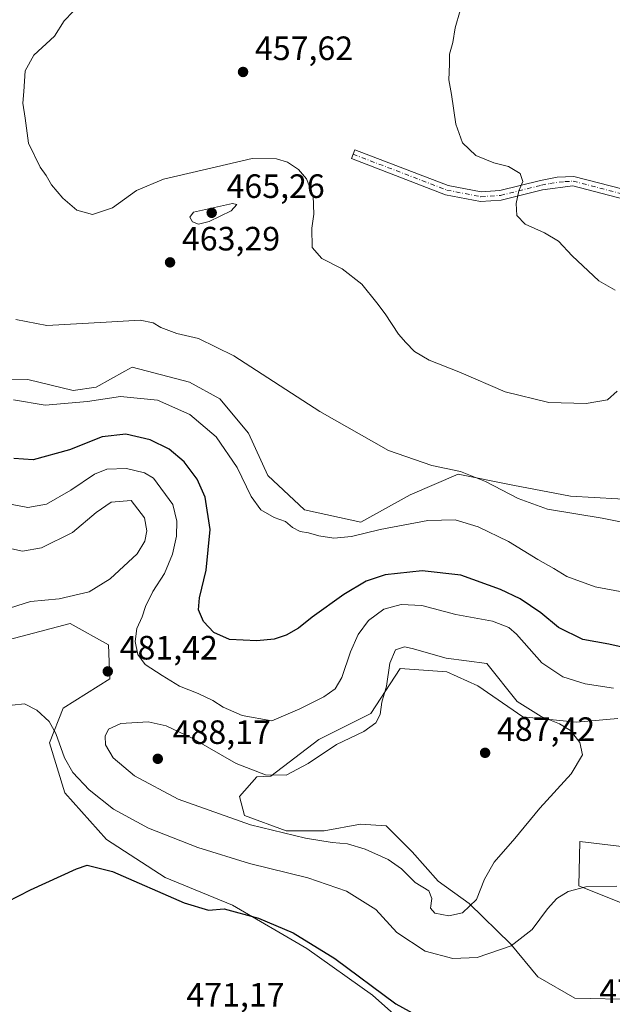
# Model space of a CAD drawing. Units: metres. Extents: x 601763 to 605247, y 4650512 to 4652880.
# Drawn here: x 602104 to 602280, y 4651186 to 4651478 of the extents above; entities that cross this region are included whole.
import ezdxf

# ---------------------------------------------------------------- set-up
doc = ezdxf.new("R2010")
doc.units = ezdxf.units.M
doc.header["$MEASUREMENT"] = 0
doc.linetypes.add('DGN Style 4', pattern=[2.638475, 1.318413, -0.659207, 0.001648, -0.659207])
for name, color, linetype, lineweight in [('Arbolado forestal CxS', 92, 'Continuous', 0), ('Camino Cxs', 7, 'Continuous', 0), ('Camino eje', 30, 'DGN Style 4', 13), ('Cultivos herbáceos CxS', 92, 'Continuous', 0), ('Curva de nivel maestra', 30, 'Continuous', 30), ('Curva de nivel normal', 30, 'Continuous', 0), ('Pastizal CxS', 92, 'Continuous', 0), ('Punto de cota en terreno', 7, 'Continuous', 0), ('Rótulo de punto de cota en terreno', 7, 'Continuous', 0)]:
    doc.layers.add(name, color=color, linetype=linetype, lineweight=lineweight)
doc.styles.add('Style-Arial', font='txt')

# ---------------------------------------------------------------- blocks, each defined once
blk = doc.blocks.new('*U3')
at = {"layer": 'Cultivos herbáceos CxS', "color": 92, "linetype": 'Continuous', "lineweight": 0}
blk.add_polyline3d([(602288.6473, 4651335.7329, 463.4868), (602267.4985, 4651336.9531, 463.5354), (602250.4173, 4651340.2065, 464.1989), (602234.1493, 4651343.4601, 464.9638), (602219.9141, 4651337.3599, 466.5596), (602205.2731, 4651329.2263, 468.4606), (602188.5985, 4651332.8865, 468.8623), (602177.6175, 4651343.0535, 468.2405), (602171.9237, 4651355.6605, 467.3509), (602163.3831, 4651365.8273, 466.8912), (602154.4357, 4651370.7079, 466.7423), (602137.3543, 4651375.1809, 467.128), (602135.2077, 4651373.9805, 467.3322), (602126.7053, 4651369.2251, 468.0615), (602119.8235, 4651368.2917, 468.1373), (602106.4447, 4651371.5211, 467.7476), (602087.3297, 4651371.9275, 467.9713)], dxfattribs=at)
blk = doc.blocks.new('*U5')
at = {"layer": 'Arbolado forestal CxS', "color": 92, "linetype": 'Continuous', "lineweight": 0}
for points in [[(602226.6911, 4651172.9581, 474.0925), (602208.7363, 4651188.8599, 475.0632), (602189.2423, 4651202.7101, 475.248), (602167.1837, 4651215.5343, 476.4397), (602147.1767, 4651223.7417, 476.8828), (602129.7349, 4651235.0273, 477.7652), (602117.4231, 4651248.8771, 478.6918), (602112.8061, 4651263.7533, 479.5255), (602116.9103, 4651274.0125, 480.833), (602130.7613, 4651282.7329, 481.4871), (602130.3253, 4651292.7717, 481.587), (602118.9623, 4651299.1477, 483.3187), (602087.6697, 4651290.9405, 483.2715)], [(602087.3297, 4651371.9275, 467.9713), (602106.4447, 4651371.5211, 467.7476), (602119.8235, 4651368.2917, 468.1373), (602126.7053, 4651369.2251, 468.0615), (602135.2077, 4651373.9805, 467.3322), (602137.3543, 4651375.1809, 467.128), (602154.4357, 4651370.7079, 466.7423), (602163.3831, 4651365.8273, 466.8912), (602171.9237, 4651355.6605, 467.3509), (602177.6175, 4651343.0535, 468.2405), (602188.5985, 4651332.8865, 468.8623), (602205.2731, 4651329.2263, 468.4606), (602219.9141, 4651337.3599, 466.5596), (602234.1493, 4651343.4601, 464.9638), (602250.4173, 4651340.2065, 464.1989), (602267.4985, 4651336.9531, 463.5354), (602288.6473, 4651335.7329, 463.4868)], [(602289.0107, 4651213.7389, 478.8936), (602270.0295, 4651221.3307, 481.037), (602270.2963, 4651234.5139, 483.7477), (602291.8423, 4651231.9491, 483.451)], [(602281.5825, 4651270.9345, 482.6641), (602269.2707, 4651269.9089, 483.9355), (602253.3675, 4651271.4475, 485.6864), (602240.0297, 4651280.6811, 485.9953), (602230.7957, 4651284.7845, 485.3967), (602216.9449, 4651285.8107, 485.4645), (602208.2241, 4651272.4735, 483.9528), (602192.8339, 4651264.7789, 483.2351), (602178.5647, 4651253.8679, 484.5854), (602174.4147, 4651253.6995, 484.8514), (602169.2357, 4651247.8511, 486.1297), (602170.7751, 4651242.2085, 485.9381), (602183.0867, 4651237.5919, 485.9719), (602194.3727, 4651237.5919, 486.4704), (602205.1455, 4651239.6435, 486.9438), (602212.8407, 4651239.1309, 487.4791), (602220.5355, 4651231.4361, 487.1504), (602228.2303, 4651222.7157, 486.2618), (602237.4643, 4651216.0473, 485.4342), (602249.7829, 4651204.0381, 480.9933), (602257.7971, 4651194.3373, 478.9357), (602268.7639, 4651188.0107, 478.2412), (602286.9013, 4651187.5889, 476.0407)]]:
    blk.add_polyline3d(points, dxfattribs=at)
blk = doc.blocks.new('5PATER')
at = {"layer": 'Pastizal CxS', "linetype": 'Continuous', "lineweight": 0}
h = blk.add_hatch(color=51, dxfattribs=at)
edge = h.paths.add_edge_path()
edge.add_ellipse((0, 0), major_axis=(-0.11, -0.111), ratio=0.999422, start_angle=0, end_angle=360)

msp = doc.modelspace()

# ---------------------------------------------------------------- linework, layer by layer
at = {"layer": 'Arbolado forestal CxS', "color": 92, "linetype": 'Continuous', "lineweight": 0}
for points in [[(602288.6473, 4651335.7329, 463.4868), (602267.4985, 4651336.9531, 463.5354), (602250.4173, 4651340.2065, 464.1989), (602234.1493, 4651343.4601, 464.9638), (602219.9141, 4651337.3599, 466.5596), (602205.2731, 4651329.2263, 468.4606), (602188.5985, 4651332.8865, 468.8623), (602177.6175, 4651343.0535, 468.2405), (602171.9237, 4651355.6605, 467.3509), (602163.3831, 4651365.8273, 466.8912), (602154.4357, 4651370.7079, 466.7423), (602137.3543, 4651375.1809, 467.128), (602135.2077, 4651373.9805, 467.3322), (602126.7053, 4651369.2251, 468.0615), (602119.8235, 4651368.2917, 468.1373), (602106.4447, 4651371.5211, 467.7476), (602087.3297, 4651371.9275, 467.9713)], [(602087.6697, 4651290.9405, 483.2715), (602118.9623, 4651299.1477, 483.3187), (602130.3253, 4651292.7717, 481.587), (602130.7613, 4651282.7329, 481.4871), (602116.9103, 4651274.0125, 480.833), (602112.8061, 4651263.7533, 479.5255), (602117.4231, 4651248.8771, 478.6918), (602129.7349, 4651235.0273, 477.7652), (602147.1767, 4651223.7417, 476.8828), (602167.1837, 4651215.5343, 476.4397), (602189.2423, 4651202.7101, 475.248), (602208.7363, 4651188.8599, 475.0632), (602226.6911, 4651172.9581, 474.0925)], [(602281.5825, 4651270.9345, 482.6641), (602269.2707, 4651269.9089, 483.9355), (602253.3675, 4651271.4475, 485.6864), (602240.0297, 4651280.6811, 485.9953), (602230.7957, 4651284.7845, 485.3967), (602216.9449, 4651285.8107, 485.4645), (602208.2241, 4651272.4735, 483.9528), (602192.8339, 4651264.7789, 483.2351), (602178.5647, 4651253.8679, 484.5854), (602174.4147, 4651253.6995, 484.8514), (602169.2357, 4651247.8511, 486.1297), (602170.7751, 4651242.2085, 485.9381), (602183.0867, 4651237.5919, 485.9719), (602194.3727, 4651237.5919, 486.4704), (602205.1455, 4651239.6435, 486.9438), (602212.8407, 4651239.1309, 487.4791), (602220.5355, 4651231.4361, 487.1504), (602228.2303, 4651222.7157, 486.2618), (602237.4643, 4651216.0473, 485.4342), (602249.7829, 4651204.0381, 480.9933), (602257.7971, 4651194.3373, 478.9357), (602268.7639, 4651188.0107, 478.2412), (602286.9013, 4651187.5889, 476.0407)], [(602289.0107, 4651213.7389, 478.8936), (602270.0295, 4651221.3307, 481.037), (602270.2963, 4651234.5139, 483.7477), (602291.8423, 4651231.9491, 483.451)]]:
    msp.add_polyline3d(points, dxfattribs=at)
at = {"layer": 'Camino Cxs', "color": 7, "linetype": 'Continuous', "lineweight": 0}
msp.add_polyline3d([(602289.8001, 4651423.3901, 453.4553), (602268.1701, 4651428.9601, 454.14), (602259.2501, 4651427.8101, 454.6716), (602246.9501, 4651424.7701, 455.2989), (602240.8401, 4651424.3501, 455.6834), (602230.4401, 4651426.3801, 456.377), (602202.4701, 4651437.0701, 457.4437), (602203.4901, 4651439.7101, 456.9929), (602231.2201, 4651429.1201, 456.002), (602241.0101, 4651427.2101, 455.5624), (602246.5101, 4651427.5901, 455.317), (602258.6201, 4651430.5701, 454.5321), (602263.5501, 4651431.6001, 454.1022), (602268.4701, 4651431.8101, 453.8476), (602290.4401, 4651426.1601, 453.2222)], dxfattribs=at)
msp.add_polyline3d([(602289.8001, 4651423.3901, 453.4553), (602268.1701, 4651428.9601, 454.14), (602259.2501, 4651427.8101, 454.6716), (602246.9501, 4651424.7701, 455.2989), (602240.8401, 4651424.3501, 455.6834), (602230.4401, 4651426.3801, 456.377), (602202.4701, 4651437.0701, 457.4437), (602203.4901, 4651439.7101, 456.9929), (602231.2201, 4651429.1201, 456.002), (602241.0101, 4651427.2101, 455.5624), (602246.5101, 4651427.5901, 455.317), (602258.6201, 4651430.5701, 454.5321), (602263.5501, 4651431.6001, 454.1022), (602268.4701, 4651431.8101, 453.8476), (602290.4401, 4651426.1601, 453.2222)], dxfattribs=at)
at = {"layer": 'Camino eje', "color": 30, "linetype": 'DGN Style 4', "lineweight": 13}
msp.add_polyline3d([(602202.9801, 4651438.3901, 457.2424), (602230.8301, 4651427.7501, 456.1744), (602240.9251, 4651425.7801, 455.6216), (602246.7301, 4651426.1801, 455.3108), (602258.9351, 4651429.1901, 454.5985), (602261.4001, 4651429.7051, 454.4006), (602265.8601, 4651430.2801, 454.1211), (602268.3201, 4651430.3851, 453.9925), (602290.1201, 4651424.7751, 453.3377)], dxfattribs=at)
at = {"layer": 'Cultivos herbáceos CxS', "color": 92, "linetype": 'Continuous', "lineweight": 0}
for points in [[(602288.6473, 4651335.7329, 463.4868), (602267.4985, 4651336.9531, 463.5354), (602250.4173, 4651340.2065, 464.1989), (602234.1493, 4651343.4601, 464.9638), (602219.9141, 4651337.3599, 466.5596), (602205.2731, 4651329.2263, 468.4606), (602188.5985, 4651332.8865, 468.8623), (602177.6175, 4651343.0535, 468.2405), (602171.9237, 4651355.6605, 467.3509), (602163.3831, 4651365.8273, 466.8912), (602154.4357, 4651370.7079, 466.7423), (602137.3543, 4651375.1809, 467.128), (602135.2077, 4651373.9805, 467.3322), (602126.7053, 4651369.2251, 468.0615), (602119.8235, 4651368.2917, 468.1373), (602106.4447, 4651371.5211, 467.7476), (602087.3297, 4651371.9275, 467.9713)], [(602087.6697, 4651290.9405, 483.2715), (602118.9623, 4651299.1477, 483.3187), (602130.3253, 4651292.7717, 481.587), (602130.7613, 4651282.7329, 481.4871), (602116.9103, 4651274.0125, 480.833), (602112.8061, 4651263.7533, 479.5255), (602117.4231, 4651248.8771, 478.6918), (602129.7349, 4651235.0273, 477.7652), (602147.1767, 4651223.7417, 476.8828), (602167.1837, 4651215.5343, 476.4397), (602189.2423, 4651202.7101, 475.248), (602208.7363, 4651188.8599, 475.0632), (602226.6911, 4651172.9581, 474.0925)], [(602087.6697, 4651290.9405, 483.2715), (602118.9623, 4651299.1477, 483.3187), (602130.3253, 4651292.7717, 481.587), (602130.7613, 4651282.7329, 481.4871), (602116.9103, 4651274.0125, 480.833), (602112.8061, 4651263.7533, 479.5255), (602117.4231, 4651248.8771, 478.6918), (602129.7349, 4651235.0273, 477.7652), (602147.1767, 4651223.7417, 476.8828), (602167.1837, 4651215.5343, 476.4397), (602189.2423, 4651202.7101, 475.248), (602208.7363, 4651188.8599, 475.0632), (602226.6911, 4651172.9581, 474.0925)], [(602286.9013, 4651187.5889, 476.0407), (602268.7639, 4651188.0107, 478.2412), (602257.7971, 4651194.3373, 478.9357), (602249.7829, 4651204.0381, 480.9933), (602237.4643, 4651216.0473, 485.4342), (602228.2303, 4651222.7157, 486.2618), (602220.5355, 4651231.4361, 487.1504), (602212.8407, 4651239.1309, 487.4791), (602205.1455, 4651239.6435, 486.9438), (602194.3727, 4651237.5919, 486.4704), (602183.0867, 4651237.5919, 485.9719), (602170.7751, 4651242.2085, 485.9381), (602169.2357, 4651247.8511, 486.1297), (602174.4147, 4651253.6995, 484.8514), (602178.5647, 4651253.8679, 484.5854), (602192.8339, 4651264.7789, 483.2351), (602208.2241, 4651272.4735, 483.9528), (602216.9449, 4651285.8107, 485.4645), (602230.7957, 4651284.7845, 485.3967), (602240.0297, 4651280.6811, 485.9953), (602253.3675, 4651271.4475, 485.6864), (602269.2707, 4651269.9089, 483.9355), (602281.5825, 4651270.9345, 482.6641)], [(602281.5825, 4651270.9345, 482.6641), (602269.2707, 4651269.9089, 483.9355), (602253.3675, 4651271.4475, 485.6864), (602240.0297, 4651280.6811, 485.9953), (602230.7957, 4651284.7845, 485.3967), (602216.9449, 4651285.8107, 485.4645), (602208.2241, 4651272.4735, 483.9528), (602192.8339, 4651264.7789, 483.2351), (602178.5647, 4651253.8679, 484.5854), (602174.4147, 4651253.6995, 484.8514), (602169.2357, 4651247.8511, 486.1297), (602170.7751, 4651242.2085, 485.9381), (602183.0867, 4651237.5919, 485.9719), (602194.3727, 4651237.5919, 486.4704), (602205.1455, 4651239.6435, 486.9438), (602212.8407, 4651239.1309, 487.4791), (602220.5355, 4651231.4361, 487.1504), (602228.2303, 4651222.7157, 486.2618), (602237.4643, 4651216.0473, 485.4342), (602249.7829, 4651204.0381, 480.9933), (602257.7971, 4651194.3373, 478.9357), (602268.7639, 4651188.0107, 478.2412), (602286.9013, 4651187.5889, 476.0407)], [(602291.8423, 4651231.9491, 483.451), (602270.2963, 4651234.5139, 483.7477), (602270.0295, 4651221.3307, 481.037), (602289.0107, 4651213.7389, 478.8936)], [(602289.0107, 4651213.7389, 478.8936), (602270.0295, 4651221.3307, 481.037), (602270.2963, 4651234.5139, 483.7477), (602291.8423, 4651231.9491, 483.451)]]:
    msp.add_polyline3d(points, dxfattribs=at)
at = {"layer": 'Curva de nivel maestra', "color": 30, "linetype": 'Continuous', "lineweight": 30, "elevation": 475, "flags": 128}
for points in [[(602284.6, 4651291.7401), (602278.86, 4651293.0101), (602271.22, 4651294.4001), (602263.98, 4651298.0001), (602258.74, 4651302.3301), (602252.58, 4651306.4901), (602246.7, 4651309.2301), (602234.97, 4651313.5001), (602223.47, 4651314.7901), (602212.52, 4651313.5801), (602206.86, 4651311.7401), (602200.19, 4651307.7701), (602190.86, 4651301.0101), (602186.81, 4651297.7201), (602183.09, 4651295.6701), (602179.58, 4651294.4901), (602174.41, 4651294.0401), (602166.3, 4651294.4301), (602161.64, 4651296.4401), (602158.56, 4651299.7901), (602157.11, 4651303.2301), (602157.33, 4651306.7701), (602159.35, 4651314.9701), (602160.5, 4651327.0701), (602159.04, 4651336.6401), (602156.65, 4651342.0101), (602152.8, 4651347.0701), (602148.34, 4651350.9201), (602142.74, 4651353.6901), (602135.49, 4651355.3101), (602128.52, 4651354.5001), (602118.75, 4651350.6301), (602108.02, 4651347.6901), (602102.22, 4651348.1201)], [(602035.2, 4651180.7201), (602044.87, 4651186.7101), (602059.69, 4651194.8001), (602068.84, 4651199.2701), (602071.36, 4651201.4201), (602073.94, 4651205.4001), (602080.07, 4651208.1001), (602089.75, 4651211.2001), (602107.2, 4651220.1701), (602120.87, 4651226.3701), (602124.01, 4651227.4201), (602131.58, 4651225.5501), (602152.78, 4651216.2401), (602160.06, 4651214.0701), (602164.68, 4651214.5001), (602174.92, 4651211.7601), (602185.14, 4651207.4001), (602197.52, 4651199.7801), (602215.68, 4651186.2801), (602223.63, 4651181.9501)]]:
    msp.add_lwpolyline(points, dxfattribs=at)
at = {"layer": 'Curva de nivel normal', "color": 30, "linetype": 'Continuous', "lineweight": 0, "flags": 128}
for points, elevation in [([(602281.4, 4651368.0801), (602278.52, 4651365.5401), (602272.19, 4651364.4701), (602261.08, 4651364.6801), (602248.1, 4651367.8801), (602234.36, 4651373.8001), (602225.58, 4651377.2901), (602221.23, 4651379.8101), (602218.63, 4651382.5501), (602216.42, 4651385.0001), (602212.48, 4651391.0601), (602210, 4651394.2501), (602205.56, 4651399.8101), (602199.75, 4651404.3301), (602193.74, 4651407.4801), (602190.8, 4651410.6601), (602190.73, 4651416.4601), (602191.36, 4651420.6101), (602191.1, 4651426.0101), (602189.14, 4651431.0501), (602186.8, 4651433.8001), (602183.52, 4651436.0201), (602180.19, 4651437.0601), (602173.04, 4651437.1001), (602162.4, 4651434.6201), (602146.65, 4651430.9801), (602138.68, 4651427.6201), (602131.57, 4651422.5201), (602125.62, 4651420.5201), (602120.93, 4651421.8301), (602116.78, 4651425.3401), (602113.42, 4651429.3201), (602111.84, 4651432.0801), (602110.08, 4651434.5601), (602106.57, 4651441.6901), (602105.63, 4651449.1001), (602104.9, 4651453.4801), (602105.26, 4651456.9801), (602105.58, 4651463.1701), (602108.23, 4651467.7301), (602114.31, 4651473.4201), (602117.23, 4651477.9501), (602119.87, 4651480.7601)], 460), ([(602234.79, 4651481.0601), (602233.29, 4651475.8701), (602232.59, 4651471.5001), (602231.58, 4651468.0501), (602231.62, 4651465.1001), (602231.37, 4651460.4401), (602232.24, 4651456.1401), (602233.49, 4651447.2601), (602235.41, 4651441.7801), (602239.46, 4651437.9701), (602244.76, 4651435.8401), (602249.16, 4651434.7001), (602252.62, 4651432.6901), (602253.4, 4651430.3101), (602252.23, 4651427.5301), (602251.37, 4651423.8001), (602251.63, 4651420.2201), (602254.05, 4651417.6701), (602259.83, 4651415.0901), (602263.96, 4651412.5401), (602268.02, 4651408.2601), (602275.93, 4651400.8401), (602280.79, 4651398.0401)], 455), ([(602167.2, 4651423.7701), (602155.61, 4651421.1601), (602154.46, 4651419.7201), (602155.31, 4651418.2801), (602157.04, 4651417.6601), (602160.27, 4651418.4001), (602166.79, 4651421.6001), (602168.46, 4651423.4701), (602167.2, 4651423.7701)], 465), ([(602292.31, 4651327.3601), (602276.91, 4651330.3701), (602260.7, 4651333.0801), (602251.94, 4651336.1901), (602242.29, 4651341.3001), (602234.88, 4651344.2101), (602226.39, 4651346.0701), (602213.49, 4651350.4901), (602193.1, 4651362.0201), (602167.53, 4651378.5201), (602157.12, 4651383.6901), (602150.69, 4651385.1501), (602145.85, 4651386.9501), (602143.64, 4651388.3901), (602139.75, 4651389.1801), (602129.66, 4651388.5301), (602112.08, 4651387.5401), (602102.88, 4651389.3301)], 465), ([(602283.86, 4651308.3801), (602274.86, 4651310.0701), (602266.47, 4651313.1001), (602262.59, 4651315.4401), (602257.87, 4651318.1401), (602249.1, 4651323.4601), (602240.15, 4651327.8201), (602233.27, 4651329.8701), (602225.19, 4651329.7101), (602211.01, 4651326.9901), (602202.48, 4651324.9601), (602197.23, 4651324.4601), (602192.81, 4651325.1401), (602189.73, 4651326.0601), (602187.23, 4651326.4701), (602185.02, 4651327.6801), (602182.91, 4651329.4601), (602179.56, 4651330.6401), (602175.61, 4651332.8801), (602172.75, 4651336.8301), (602168.52, 4651345.4201), (602162.34, 4651354.5801), (602154.55, 4651361.1201), (602144.94, 4651365.4001), (602133.9, 4651366.5301), (602124.12, 4651365.0201), (602111.54, 4651363.8801), (602102.12, 4651365.4801)], 470), ([(602135.7, 4651345.1301), (602129.87, 4651344.9401), (602126.2, 4651343.4101), (602119.22, 4651338.6901), (602111.95, 4651334.5501), (602106.37, 4651333.6001), (602097.47, 4651335.2901)], 480), ([(602280.32, 4651279.9401), (602271.89, 4651281.2801), (602265.23, 4651283.2801), (602258.98, 4651287.4501), (602251.45, 4651296.0301), (602249.23, 4651297.9201), (602244.33, 4651299.8601), (602233.46, 4651301.8601), (602223.41, 4651304.4801), (602217.24, 4651304.7801), (602212.15, 4651303.3801), (602207.53, 4651300.0801), (602204.46, 4651295.8501), (602202.21, 4651290.7701), (602199.64, 4651283.1101), (602197.7, 4651279.7601), (602194.31, 4651277.4201), (602187.19, 4651273.8801), (602178.88, 4651270.3101), (602170.05, 4651271.8301), (602164.38, 4651274.2901), (602161.3, 4651276.3201), (602156.95, 4651278.3601), (602151.43, 4651280.5201), (602146.32, 4651283.7301), (602141.23, 4651286.9401), (602139.09, 4651289.9801), (602138.3, 4651293.7701), (602138.8, 4651297.6901), (602140.4, 4651301.1101), (602141.35, 4651304.1601), (602143.51, 4651308.6701), (602146.94, 4651313.9801), (602149.39, 4651319.7001), (602150.53, 4651325.0301), (602150.66, 4651329.5601), (602149.5, 4651334.4201), (602143.69, 4651342.2601), (602141.07, 4651343.8801), (602135.7, 4651345.1301)], 480), ([(602137.08, 4651335.6501), (602131.14, 4651335.1701), (602126.74, 4651332.0601), (602119.69, 4651326.1201), (602110.49, 4651321.5801), (602104.84, 4651320.5901), (602096.21, 4651322.4801)], 485), ([(602099.08, 4651303.0701), (602107.25, 4651305.6601), (602115.73, 4651306.4401), (602124.58, 4651308.5501), (602130.87, 4651312.4401), (602138.91, 4651319.8401), (602141.15, 4651323.5401), (602141.78, 4651326.6501), (602141.02, 4651330.5101), (602137.08, 4651335.6501)], 485), ([(602218.27, 4651292.1901), (602215.6, 4651291.3801), (602213.84, 4651287.4201), (602212.91, 4651280.5201), (602211.53, 4651275.7801), (602211.06, 4651272.1101), (602209.76, 4651269.7001), (602206.14, 4651267.1501), (602198.1, 4651263.2501), (602189.63, 4651257.5801), (602183.07, 4651254.2001), (602176.97, 4651254.2201), (602168.3, 4651257.6501), (602154.97, 4651265.1901), (602147.53, 4651268.8301), (602142.12, 4651269.9801), (602134.04, 4651269.5201), (602130.39, 4651267.7801), (602129.38, 4651265.7101), (602129.51, 4651263.1401), (602131.73, 4651259.3101), (602138.09, 4651253.9401), (602151.02, 4651247.0001), (602172.51, 4651239.4201), (602188.82, 4651235.4401), (602196.73, 4651234.1601), (602201.33, 4651233.8101), (602206.58, 4651232.2201), (602213.37, 4651229.1401), (602217.38, 4651226.3801), (602221.43, 4651222.3501), (602225.5, 4651219.7901), (602226.39, 4651217.5201), (602225.96, 4651214.6501), (602227.24, 4651213.1601), (602231.38, 4651212.4501), (602235.43, 4651213.2601), (602239.63, 4651217.2401), (602241.95, 4651223.2801), (602244.81, 4651228.3501), (602251.04, 4651235.3901), (602258.41, 4651244.3501), (602267.67, 4651254.5401), (602271.13, 4651260.1401), (602270.29, 4651263.8701), (602267.49, 4651267.3701), (602264.24, 4651269.3401), (602258.78, 4651271.5401), (602251.64, 4651276.0301), (602242.71, 4651287.2901), (602230.65, 4651288.9101), (602220.52, 4651291.7201), (602218.27, 4651292.1901)], 485), ([(602101.77, 4651274.9401), (602105.42, 4651275.3601), (602109.1, 4651273.4401), (602112.71, 4651270.1101), (602114.73, 4651266.5001), (602117.28, 4651259.2701), (602119.76, 4651254.9401), (602124.58, 4651249.7601), (602131.84, 4651244.0401), (602142.23, 4651238.4401), (602156.87, 4651232.7101), (602172.2, 4651227.9801), (602189.57, 4651223.7001), (602201, 4651219.7401), (602209.74, 4651214.3301), (602215.94, 4651207.4601), (602224.38, 4651201.9501), (602232.58, 4651199.7401), (602239.86, 4651200.0801), (602249.95, 4651203.5401), (602256.17, 4651208.3501), (602260.68, 4651214.5301), (602263.42, 4651217.5601), (602266.78, 4651219.6801), (602272.09, 4651221.0701), (602281.29, 4651221.2201)], 480)]:
    msp.add_lwpolyline(points, dxfattribs=dict(at, elevation=elevation))

# ---------------------------------------------------------------- block references
at = {"layer": 'Arbolado forestal CxS', "color": 92, "linetype": 'Continuous', "lineweight": 0}
msp.add_blockref('*U5', (0, 0), dxfattribs=at)
at = {"layer": 'Cultivos herbáceos CxS', "color": 92, "linetype": 'Continuous', "lineweight": 0}
msp.add_blockref('*U3', (0, 0), dxfattribs=at)
at = {"layer": 'Punto de cota en terreno', "color": 7, "linetype": 'Continuous', "lineweight": 0, "xscale": 10, "yscale": 10, "zscale": 10}
for p in [(602170.31, 4651462.79, 457.62), (602161, 4651421, 465.26), (602148.64, 4651406.3, 463.29), (602130.15, 4651284.94, 481.42), (602145, 4651259, 488.17), (602242.17, 4651260.78, 487.42)]:
    msp.add_blockref('5PATER', p, dxfattribs=at)

# ---------------------------------------------------------------- texts
at = {"layer": 'Rótulo de punto de cota en terreno', "color": 7, "linetype": 'Continuous', "lineweight": 0, "style": 'Style-Arial'}
for s, p in [('457,62', (602173.8378, 4651466.3178)), ('465,26', (602165.4097, 4651425.4097)), ('463,29', (602152.1678, 4651409.8278)), ('481,42', (602133.6778, 4651288.4678)), ('488,17', (602149.4097, 4651263.4097)), ('487,42', (602245.6978, 4651264.3078)), ('478,22', (602276.0678, 4651186.5578)), ('471,17', (602153.4878, 4651185.5078))]:
    msp.add_text(s, height=7, dxfattribs=at).set_placement(p)

doc.saveas('drawing.dxf')
